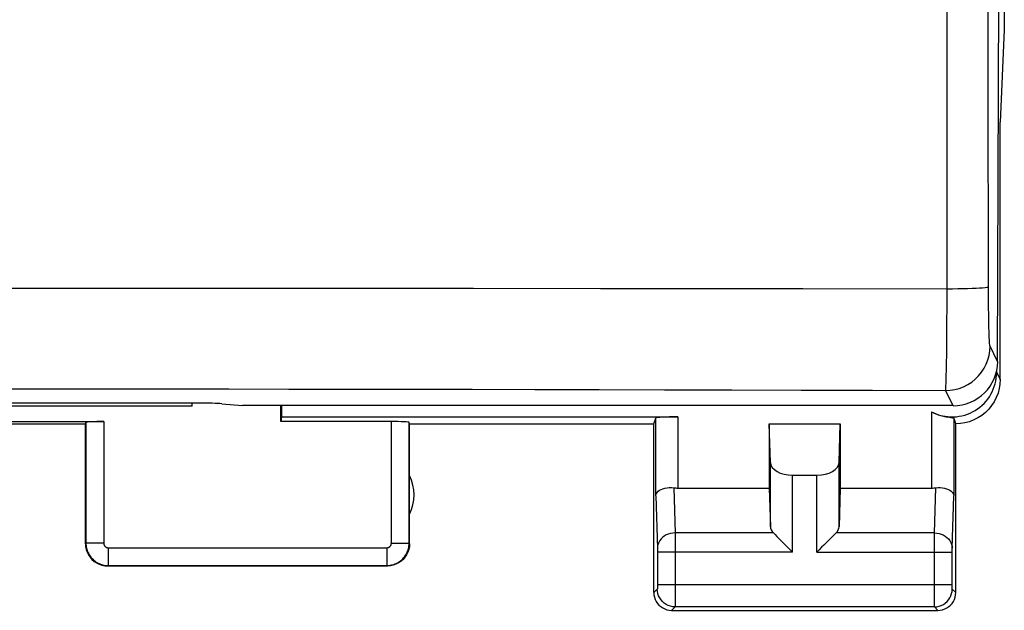
# Model space of a CAD drawing. Units: millimetres. Extents: x 125.5 to 221.5, y 68.7 to 139.5.
# Drawn here: x 148.5 to 159.6, y 68.7 to 75.4 of the extents above; entities that cross this region are included whole.
import ezdxf

# ---------------------------------------------------------------- set-up
doc = ezdxf.new("R2010")
doc.units = ezdxf.units.MM
doc.header["$LTSCALE"] = 16.335
doc.layers.get('0').update_dxf_attribs({"linetype": 'CONTINUOUS'})
for name, color, linetype in [('ASSI', 7, 'CONTINUOUS'), ('DRAFT', 7, 'CONTINUOUS'), ('RACCORDO', 7, 'CONTINUOUS')]:
    doc.layers.add(name, color=color, linetype=linetype)

msp = doc.modelspace()

# ---------------------------------------------------------------- linework, layer by layer
at = {"color": 7, "linetype": 'CONTINUOUS'}
for p, q in [((159.551, 75.25), (159.504, 74.21)), ((150.404, 71.01), (146.404, 71.01)), ((150.404, 71.01), (150.404, 71.045)), ((147.399, 70.837), (149.409, 70.837))]:
    msp.add_line(p, q, dxfattribs=at)
at = {"color": 253, "linetype": 'CONTINUOUS'}
msp.add_line((149.409, 70.837), (149.409, 69.466), dxfattribs=at)
at = {"color": 7, "linetype": 'CONTINUOUS'}
msp.add_ellipse((149.409, 70.826), major_axis=(0.2, 0), ratio=0.052408, start_param=1.570796, end_param=3.124139, dxfattribs=at)
at = {"layer": 'ASSI', "color": 253, "linetype": 'CONTINUOUS'}
for p, q in [((158.906, 72.333), (158.904, 92.629)), ((148.109, 72.34), (149.468, 72.34)), ((149.468, 72.34), (150.826, 72.34)), ((150.826, 72.34), (152.19, 72.339)), ((152.19, 72.339), (153.573, 72.339)), ((153.573, 72.339), (155.004, 72.337)), ((157.281, 72.335), (158.906, 72.333)), ((158.906, 72.138), (158.906, 72.333)), ((159.373, 72.241), (159.373, 72.354)), ((159.374, 72.132), (159.373, 72.241)), ((158.905, 71.95), (158.906, 72.138)), ((159.375, 72.028), (159.374, 72.132)), ((159.377, 71.934), (159.375, 72.028)), ((158.904, 71.773), (158.905, 71.95)), ((158.902, 71.613), (158.904, 71.773)), ((159.476, 71.512), (159.39, 71.685)), ((159.465, 71.389), (159.504, 71.31)), ((158.975, 71.016), (158.89, 71.186)), ((155.626, 70.001), (155.626, 70.876)), ((155.876, 70.889), (155.876, 70.088)), ((158.732, 70.947), (158.732, 70.088)), ((158.982, 70.876), (158.982, 70.001)), ((149.209, 70.826), (149.209, 69.466)), ((152.649, 69.466), (152.649, 70.837)), ((152.849, 69.466), (152.849, 70.826)), ((156.917, 69.652), (156.917, 70.375)), ((157.691, 69.652), (157.691, 70.375)), ((157.167, 69.366), (157.167, 70.233)), ((157.441, 69.366), (157.441, 70.233)), ((155.828, 70.09), (155.844, 69.583)), ((158.764, 69.583), (158.779, 70.09)), ((155.626, 70.001), (155.644, 69.408)), ((158.964, 69.409), (158.982, 70.001)), ((156.95, 69.583), (155.844, 69.583)), ((155.844, 69.583), (155.844, 69.485)), ((158.764, 69.583), (157.657, 69.583)), ((158.764, 69.498), (158.764, 69.583)), ((149.209, 69.466), (149.204, 69.46)), ((149.409, 69.466), (149.209, 69.466)), ((149.459, 69.416), (152.599, 69.416)), ((149.459, 69.416), (149.459, 69.216)), ((152.599, 69.416), (152.599, 69.216)), ((152.649, 69.466), (152.849, 69.466)), ((152.854, 69.46), (152.849, 69.466)), ((155.844, 69.485), (155.844, 69.428)), ((155.844, 69.428), (155.844, 69.366)), ((158.764, 69), (158.764, 69.498)), ((155.644, 69.408), (155.644, 69.405)), ((155.644, 69.405), (155.644, 69.399)), ((155.644, 69.399), (155.644, 69.392)), ((155.644, 69.392), (155.644, 69.381)), ((155.644, 69.381), (155.644, 69.369)), ((155.644, 69.369), (155.644, 68.997)), ((157.167, 69.366), (155.644, 69.366)), ((155.844, 69.366), (155.844, 68.859)), ((157.441, 69.366), (158.964, 69.366)), ((158.964, 69.406), (158.964, 69.409)), ((158.964, 69.402), (158.964, 69.406)), ((158.964, 69.382), (158.964, 69.392)), ((158.964, 69.369), (158.964, 69.382)), ((158.964, 68.991), (158.964, 69.369)), ((149.459, 69.216), (149.454, 69.21)), ((149.459, 69.216), (152.599, 69.216)), ((152.604, 69.21), (152.599, 69.216)), ((155.644, 69), (158.964, 69)), ((155.644, 68.997), (155.644, 68.984)), ((155.644, 68.984), (155.644, 68.979)), ((155.644, 68.979), (155.644, 68.969)), ((155.644, 68.969), (155.644, 68.963)), ((158.764, 68.872), (158.764, 69)), ((158.964, 68.979), (158.964, 68.991)), ((158.964, 68.969), (158.964, 68.979)), ((158.964, 68.963), (158.964, 68.969)), ((155.643, 68.95), (155.604, 68.91)), ((155.644, 68.963), (155.644, 68.959)), ((155.844, 68.859), (155.844, 68.78)), ((158.764, 68.78), (158.764, 68.872)), ((158.964, 68.959), (158.964, 68.963)), ((158.964, 68.956), (158.964, 68.959)), ((159.004, 68.91), (158.965, 68.95)), ((155.843, 68.75), (155.804, 68.71)), ((155.844, 68.78), (155.843, 68.762)), ((158.765, 68.75), (155.843, 68.75)), ((158.764, 68.759), (158.764, 68.78)), ((158.764, 68.753), (158.764, 68.759)), ((158.804, 68.71), (158.765, 68.75))]:
    msp.add_line(p, q, dxfattribs=at)
at = {"layer": 'ASSI', "color": 7, "linetype": 'CONTINUOUS'}
for p, q in [((159.476, 71.512), (159.504, 80.11)), ((159.504, 71.31), (159.504, 74.21)), ((150.481, 71.045), (146.327, 71.045)), ((150.74, 71.037), (150.974, 71.016)), ((158.975, 71.016), (150.974, 71.016)), ((155.604, 70.81), (155.626, 70.876)), ((147.604, 70.81), (149.204, 70.81)), ((149.204, 70.81), (149.209, 70.826)), ((149.204, 69.46), (149.204, 70.81)), ((152.854, 70.81), (152.849, 70.826)), ((152.854, 70.81), (155.604, 70.81)), ((152.854, 69.46), (152.854, 70.81)), ((155.604, 68.91), (155.604, 70.81)), ((156.904, 70.81), (157.704, 70.81)), ((156.917, 70.375), (156.904, 70.81)), ((156.904, 70.81), (156.904, 70.088)), ((157.691, 70.375), (157.704, 70.81)), ((157.704, 70.81), (157.704, 70.088)), ((159.004, 68.91), (159.004, 70.81)), ((157.167, 70.233), (157.441, 70.233)), ((155.876, 70.088), (156.904, 70.088)), ((156.904, 70.088), (156.917, 69.652)), ((157.704, 70.088), (157.691, 69.652)), ((157.704, 70.088), (158.732, 70.088)), ((149.454, 69.21), (152.604, 69.21)), ((155.804, 68.71), (158.804, 68.71))]:
    msp.add_line(p, q, dxfattribs=at)
at = {"layer": 'ASSI', "color": 253, "linetype": 'CONTINUOUS'}
for points in [[(159.373, 72.354), (159.37, 74.683), (159.368, 76.974), (159.366, 79.227), (159.365, 81.417), (159.363, 83.57), (159.362, 85.76), (159.362, 88.012), (159.361, 90.302), (159.361, 92.63)], [(155.004, 72.337), (156.5, 72.336), (157.281, 72.335)], [(158.906, 72.333), (158.967, 72.333), (159.027, 72.334), (159.084, 72.335), (159.138, 72.337), (159.188, 72.338), (159.234, 72.34), (159.273, 72.342), (159.307, 72.344), (159.334, 72.347), (159.354, 72.349), (159.367, 72.352), (159.373, 72.354)], [(159.39, 71.685), (159.388, 71.691), (159.387, 71.7), (159.386, 71.715), (159.384, 71.734), (159.383, 71.758), (159.381, 71.785), (159.38, 71.817), (159.379, 71.853), (159.378, 71.892), (159.377, 71.934)], [(158.89, 71.186), (158.942, 71.189), (158.994, 71.197), (159.044, 71.21), (159.093, 71.229), (159.14, 71.253), (159.184, 71.281), (159.224, 71.314), (159.261, 71.351), (159.294, 71.392), (159.323, 71.436), (159.347, 71.482), (159.365, 71.531), (159.379, 71.581), (159.387, 71.633), (159.39, 71.685)], [(158.89, 71.186), (158.891, 71.195), (158.893, 71.212), (158.894, 71.237), (158.895, 71.27), (158.896, 71.31), (158.898, 71.358), (158.899, 71.412), (158.9, 71.473), (158.902, 71.613)], [(137.918, 71.186), (138.597, 71.188), (139.276, 71.19), (139.955, 71.192), (140.634, 71.194), (141.312, 71.196), (141.99, 71.197), (142.669, 71.199), (143.349, 71.2), (144.028, 71.201), (144.707, 71.202), (145.387, 71.203), (146.066, 71.204), (146.746, 71.204), (147.425, 71.204), (148.105, 71.204), (148.783, 71.204), (149.462, 71.204), (150.14, 71.204), (150.817, 71.204), (151.495, 71.203)], [(151.495, 71.203), (152.866, 71.201), (153.559, 71.2), (154.266, 71.199), (154.988, 71.197), (155.725, 71.195), (156.483, 71.193), (157.264, 71.191), (158.067, 71.189), (158.89, 71.186)], [(155.844, 69.583), (155.818, 69.581), (155.792, 69.576), (155.767, 69.569), (155.744, 69.559), (155.722, 69.546), (155.703, 69.531), (155.686, 69.514), (155.671, 69.496), (155.659, 69.475), (155.651, 69.454), (155.646, 69.432), (155.644, 69.409)], [(158.764, 69.583), (158.79, 69.581), (158.816, 69.576), (158.84, 69.569), (158.864, 69.559), (158.885, 69.546), (158.905, 69.531), (158.922, 69.514), (158.937, 69.496), (158.948, 69.475), (158.957, 69.454), (158.962, 69.432), (158.964, 69.409)], [(149.209, 69.466), (149.209, 69.453), (149.211, 69.439), (149.212, 69.426), (149.215, 69.412), (149.218, 69.399), (149.223, 69.385), (149.228, 69.372), (149.233, 69.358), (149.24, 69.345), (149.248, 69.332), (149.256, 69.32), (149.265, 69.308), (149.275, 69.297), (149.285, 69.286), (149.296, 69.276), (149.308, 69.267), (149.32, 69.258), (149.332, 69.25), (149.345, 69.243), (149.359, 69.237), (149.372, 69.231), (149.386, 69.227), (149.401, 69.223), (149.415, 69.22), (149.43, 69.217), (149.444, 69.216), (149.459, 69.216)], [(149.409, 69.466), (149.409, 69.463), (149.409, 69.46), (149.41, 69.458), (149.41, 69.455), (149.411, 69.452), (149.412, 69.45), (149.413, 69.447), (149.414, 69.444), (149.415, 69.442), (149.417, 69.439), (149.418, 69.437), (149.42, 69.434), (149.422, 69.432), (149.424, 69.43), (149.427, 69.428), (149.429, 69.426), (149.431, 69.424), (149.434, 69.423), (149.436, 69.421), (149.439, 69.42), (149.442, 69.419), (149.445, 69.418), (149.447, 69.417), (149.45, 69.416), (149.453, 69.416), (149.456, 69.416), (149.459, 69.416)], [(152.599, 69.216), (152.611, 69.216), (152.623, 69.217), (152.636, 69.219), (152.649, 69.221), (152.663, 69.224), (152.676, 69.228), (152.689, 69.233), (152.703, 69.238), (152.716, 69.245), (152.729, 69.252), (152.741, 69.26), (152.753, 69.269), (152.765, 69.279), (152.776, 69.289), (152.786, 69.3), (152.796, 69.312), (152.805, 69.324), (152.813, 69.337), (152.82, 69.35), (152.827, 69.364), (152.832, 69.377), (152.837, 69.392), (152.841, 69.406), (152.844, 69.421), (152.847, 69.436), (152.848, 69.451), (152.849, 69.466)], [(152.599, 69.416), (152.601, 69.416), (152.604, 69.416), (152.606, 69.416), (152.609, 69.417), (152.611, 69.417), (152.614, 69.418), (152.617, 69.419), (152.619, 69.42), (152.622, 69.422), (152.625, 69.423), (152.627, 69.425), (152.63, 69.426), (152.632, 69.428), (152.634, 69.43), (152.636, 69.433), (152.638, 69.435), (152.64, 69.437), (152.641, 69.44), (152.643, 69.443), (152.644, 69.445), (152.645, 69.448), (152.646, 69.451), (152.647, 69.454), (152.648, 69.457), (152.648, 69.46), (152.648, 69.463), (152.649, 69.466)], [(158.964, 69.392), (158.964, 69.4), (158.964, 69.402)], [(155.644, 68.959), (155.644, 68.956), (155.644, 68.954), (155.644, 68.953), (155.643, 68.952), (155.643, 68.951), (155.643, 68.951), (155.643, 68.95), (155.643, 68.95), (155.643, 68.95)], [(155.843, 68.75), (155.817, 68.751), (155.791, 68.757), (155.767, 68.765), (155.743, 68.777), (155.721, 68.791), (155.702, 68.808), (155.685, 68.828), (155.67, 68.85), (155.658, 68.873), (155.65, 68.898), (155.645, 68.924), (155.643, 68.95)], [(158.765, 68.75), (158.791, 68.751), (158.816, 68.757), (158.841, 68.765), (158.865, 68.777), (158.886, 68.791), (158.906, 68.808), (158.923, 68.828), (158.938, 68.85), (158.949, 68.873), (158.958, 68.898), (158.963, 68.924), (158.965, 68.95)], [(158.965, 68.95), (158.964, 68.95), (158.964, 68.95), (158.964, 68.95), (158.964, 68.951), (158.964, 68.952), (158.964, 68.952), (158.964, 68.953), (158.964, 68.955), (158.964, 68.956)], [(155.843, 68.762), (155.843, 68.755), (155.843, 68.752), (155.843, 68.75), (155.843, 68.75)], [(158.765, 68.75), (158.764, 68.75), (158.764, 68.751), (158.764, 68.753)]]:
    msp.add_lwpolyline(points, dxfattribs=at)
at = {"layer": 'ASSI', "color": 7, "linetype": 'CONTINUOUS'}
for points in [[(159.504, 71.31), (159.501, 71.258), (159.493, 71.207), (159.48, 71.156), (159.461, 71.107), (159.437, 71.06), (159.408, 71.016), (159.375, 70.975), (159.339, 70.939), (159.299, 70.906), (159.254, 70.878), (159.207, 70.854), (159.158, 70.835), (159.107, 70.821), (159.056, 70.813), (159.004, 70.81)], [(158.732, 70.947), (158.757, 70.934), (158.783, 70.923), (158.808, 70.914), (158.832, 70.906), (158.855, 70.9), (158.877, 70.895), (158.897, 70.891), (158.916, 70.888), (158.932, 70.885), (158.947, 70.883), (158.959, 70.882), (158.968, 70.88), (158.976, 70.879), (158.98, 70.877), (158.982, 70.876)], [(155.626, 70.001), (155.628, 70.014), (155.633, 70.026), (155.642, 70.039), (155.654, 70.051), (155.669, 70.062), (155.687, 70.071), (155.707, 70.079), (155.729, 70.085), (155.753, 70.09), (155.778, 70.092), (155.803, 70.092), (155.828, 70.09)], [(158.779, 70.09), (158.805, 70.092), (158.83, 70.092), (158.855, 70.09), (158.878, 70.085), (158.901, 70.079), (158.921, 70.071), (158.939, 70.062), (158.954, 70.051), (158.966, 70.039), (158.974, 70.026), (158.98, 70.014), (158.982, 70.001)], [(156.95, 69.583), (156.97, 69.564), (156.991, 69.543), (157.013, 69.52), (157.036, 69.496), (157.062, 69.471), (157.088, 69.446), (157.113, 69.419), (157.14, 69.392), (157.167, 69.366)], [(157.657, 69.583), (157.639, 69.563), (157.618, 69.543), (157.595, 69.52), (157.571, 69.497), (157.546, 69.471), (157.52, 69.446), (157.494, 69.42), (157.467, 69.393), (157.441, 69.366)], [(149.204, 69.46), (149.206, 69.428), (149.212, 69.396), (149.223, 69.365), (149.237, 69.335), (149.256, 69.308), (149.277, 69.284), (149.302, 69.262), (149.329, 69.244), (149.358, 69.229), (149.389, 69.219), (149.421, 69.213), (149.454, 69.21)], [(152.854, 69.46), (152.852, 69.428), (152.845, 69.396), (152.835, 69.365), (152.82, 69.335), (152.802, 69.308), (152.781, 69.284), (152.756, 69.262), (152.729, 69.244), (152.7, 69.229), (152.669, 69.219), (152.637, 69.213), (152.604, 69.21)], [(155.604, 68.91), (155.606, 68.884), (155.611, 68.859), (155.619, 68.834), (155.631, 68.81), (155.645, 68.789), (155.662, 68.769), (155.682, 68.752), (155.704, 68.737), (155.727, 68.726), (155.752, 68.717), (155.778, 68.712), (155.804, 68.71)], [(158.804, 68.71), (158.83, 68.712), (158.856, 68.717), (158.88, 68.726), (158.904, 68.737), (158.926, 68.752), (158.945, 68.769), (158.963, 68.789), (158.977, 68.81), (158.989, 68.834), (158.997, 68.859), (159.002, 68.884), (159.004, 68.91)]]:
    msp.add_lwpolyline(points, dxfattribs=at)
msp.add_arc((152.404, 70.01), 0.5, 334.1581, 25.8419, dxfattribs=at)
for centre, major_axis, ratio, start_param, end_param in [((158.976, 71.513), (0.494, 0.081), 0.994328, -1.7353, -0.165873), ((158.964, 71.39), (0.224, -0.448), 0.998288, -0.947302, 1.106738), ((150.481, 71.029), (0.3, 0), 0.052464, 0.523599, 1.570796), ((155.876, 70.876), (0.25, 0), 0.052408, 1.570796, 3.124139), ((159.004, 71.31), (-0.989, 3.043), 0.048913, -4.585241, -4.563343), ((152.649, 70.826), (0.2, 0), 0.052408, 0.017453, 1.570796), ((157.167, 70.377), (0.25, 0), 0.57735, -3.124139, -1.570796), ((157.441, 70.377), (0.25, 0), 0.57735, -1.570796, -0.017453), ((155.876, 70.232), (0.25, 0), 0.57735, -1.761831, -1.570796), ((158.732, 70.232), (0.25, 0), 0.57735, -1.570796, -1.379762), ((157.167, 69.655), (0.25, 0), 0.57735, -3.124139, -2.617994), ((157.441, 69.655), (0.25, 0), 0.57735, -0.523599, -0.017453)]:
    msp.add_ellipse(centre, major_axis=major_axis, ratio=ratio, start_param=start_param, end_param=end_param, dxfattribs=at)
at = {"layer": 'DRAFT', "color": 7, "linetype": 'CONTINUOUS'}
for p, q in [((159.551, 79.979), (159.551, 75.25)), ((159.465, 71.389), (159.465, 71.408)), ((151.413, 71.016), (151.413, 70.889)), ((151.413, 70.889), (151.404, 70.837)), ((151.413, 70.889), (155.876, 70.889)), ((152.649, 70.837), (151.404, 70.837))]:
    msp.add_line(p, q, dxfattribs=at)
at = {"layer": 'RACCORDO', "color": 253, "linetype": 'CONTINUOUS'}
for p, q in [((158.906, 72.333), (158.904, 92.629)), ((148.109, 72.34), (149.468, 72.34)), ((149.468, 72.34), (150.826, 72.34)), ((150.826, 72.34), (152.19, 72.339)), ((152.19, 72.339), (153.573, 72.339)), ((153.573, 72.339), (155.004, 72.337)), ((157.281, 72.335), (158.906, 72.333)), ((158.906, 72.138), (158.906, 72.333)), ((159.373, 72.241), (159.373, 72.354)), ((159.374, 72.132), (159.373, 72.241)), ((158.905, 71.95), (158.906, 72.138)), ((159.375, 72.028), (159.374, 72.132)), ((159.377, 71.934), (159.375, 72.028)), ((158.904, 71.773), (158.905, 71.95)), ((158.902, 71.613), (158.904, 71.773)), ((159.476, 71.512), (159.39, 71.685)), ((158.975, 71.016), (158.89, 71.186))]:
    msp.add_line(p, q, dxfattribs=at)
at = {"layer": 'RACCORDO', "color": 7, "linetype": 'CONTINUOUS'}
for p, q in [((159.476, 71.512), (159.504, 80.11)), ((150.481, 71.045), (146.327, 71.045)), ((150.74, 71.037), (150.974, 71.016)), ((158.975, 71.016), (150.974, 71.016)), ((151.404, 70.837), (151.404, 71.016))]:
    msp.add_line(p, q, dxfattribs=at)
at = {"layer": 'RACCORDO', "color": 253, "linetype": 'CONTINUOUS'}
for points in [[(159.373, 72.354), (159.37, 74.683), (159.368, 76.974), (159.366, 79.227), (159.365, 81.417), (159.363, 83.57), (159.362, 85.76), (159.362, 88.012), (159.361, 90.302), (159.361, 92.63)], [(155.004, 72.337), (156.5, 72.336), (157.281, 72.335)], [(158.906, 72.333), (158.967, 72.333), (159.027, 72.334), (159.084, 72.335), (159.138, 72.337), (159.188, 72.338), (159.234, 72.34), (159.273, 72.342), (159.307, 72.344), (159.334, 72.347), (159.354, 72.349), (159.367, 72.352), (159.373, 72.354)], [(159.39, 71.685), (159.388, 71.691), (159.387, 71.7), (159.386, 71.715), (159.384, 71.734), (159.383, 71.758), (159.381, 71.785), (159.38, 71.817), (159.379, 71.853), (159.378, 71.892), (159.377, 71.934)], [(158.89, 71.186), (158.942, 71.189), (158.994, 71.197), (159.044, 71.21), (159.093, 71.229), (159.14, 71.253), (159.184, 71.281), (159.224, 71.314), (159.261, 71.351), (159.294, 71.392), (159.323, 71.436), (159.347, 71.482), (159.365, 71.531), (159.379, 71.581), (159.387, 71.633), (159.39, 71.685)], [(158.89, 71.186), (158.891, 71.195), (158.893, 71.212), (158.894, 71.237), (158.895, 71.27), (158.896, 71.31), (158.898, 71.358), (158.899, 71.412), (158.9, 71.473), (158.902, 71.613)], [(137.918, 71.186), (138.597, 71.188), (139.276, 71.19), (139.955, 71.192), (140.634, 71.194), (141.312, 71.196), (141.99, 71.197), (142.669, 71.199), (143.349, 71.2), (144.028, 71.201), (144.707, 71.202), (145.387, 71.203), (146.066, 71.204), (146.746, 71.204), (147.425, 71.204), (148.105, 71.204), (148.783, 71.204), (149.462, 71.204), (150.14, 71.204), (150.817, 71.204), (151.495, 71.203)], [(151.495, 71.203), (152.866, 71.201), (153.559, 71.2), (154.266, 71.199), (154.988, 71.197), (155.725, 71.195), (156.483, 71.193), (157.264, 71.191), (158.067, 71.189), (158.89, 71.186)]]:
    msp.add_lwpolyline(points, dxfattribs=at)
at = {"layer": 'RACCORDO', "color": 7, "linetype": 'CONTINUOUS'}
for centre, major_axis, ratio, start_param, end_param in [((158.976, 71.513), (0.494, 0.081), 0.994328, -1.7353, -0.165873), ((150.481, 71.029), (0.3, 0), 0.052464, 0.523599, 1.570796)]:
    msp.add_ellipse(centre, major_axis=major_axis, ratio=ratio, start_param=start_param, end_param=end_param, dxfattribs=at)

doc.saveas('drawing.dxf')
